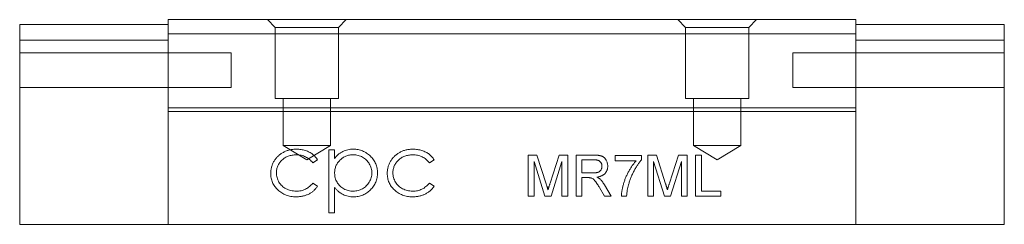
# Model space of a CAD drawing. Units: millimetres. Extents: x 161 to 308, y 122 to 194.
# Drawn here: x 161 to 192, y 122 to 129 of the extents above; entities that cross this region are included whole.
import ezdxf
from ezdxf.lldxf.tags import DXFTag

# ---------------------------------------------------------------- set-up
doc = ezdxf.new("R2010")
doc.units = ezdxf.units.MM
tags = doc.linetypes.add('HIDDEN', pattern=[1.905, 1.27, -0.635]).pattern_tags.tags
tags[6:7] = [DXFTag(74, 4), DXFTag(75, 0), DXFTag(340, '0'), DXFTag(46, 1.0), DXFTag(50, 0.0), DXFTag(44, 0.0), DXFTag(45, 0.0)]
tags[4:5] = [DXFTag(74, 4), DXFTag(75, 0), DXFTag(340, '0'), DXFTag(46, 1.0), DXFTag(50, 0.0), DXFTag(44, 0.0), DXFTag(45, 0.0)]

msp = doc.modelspace()

# ---------------------------------------------------------------- linework, layer by layer
at = {"color": 7, "linetype": 'Continuous', "lineweight": 15}
for p, q in [((165.425, 128.668), (165.425, 128.218)), ((165.425, 128.668), (187.225, 128.668)), ((187.225, 128.668), (187.225, 128.218)), ((160.725, 128.018), (160.725, 128.518)), ((160.725, 128.518), (165.425, 128.518)), ((191.925, 128.518), (187.225, 128.518)), ((191.925, 128.018), (191.925, 128.518)), ((160.725, 122.168), (160.725, 128.018)), ((160.725, 128.018), (165.425, 128.018)), ((165.425, 128.218), (187.225, 128.218)), ((165.425, 128.218), (165.425, 125.868)), ((187.225, 128.218), (187.225, 125.868)), ((191.925, 128.018), (187.225, 128.018)), ((191.925, 122.168), (191.925, 128.018)), ((165.425, 125.868), (187.225, 125.868)), ((165.425, 125.868), (165.425, 125.753)), ((165.425, 125.753), (187.225, 125.753)), ((165.425, 125.753), (165.425, 122.168)), ((187.225, 125.868), (187.225, 125.753)), ((187.225, 125.753), (187.225, 122.168)), ((170.525, 124.53), (170.704, 124.53)), ((170.525, 122.53), (170.525, 124.53)), ((170.704, 124.53), (170.704, 124.259)), ((170.166, 124.213), (170.016, 124.119)), ((173.858, 124.213), (173.708, 124.119)), ((176.842, 124.368), (177.117, 124.368)), ((176.842, 123.068), (176.842, 124.368)), ((177.117, 124.368), (177.408, 123.456)), ((177.53, 123.471), (177.818, 124.368)), ((177.818, 124.368), (178.092, 124.368)), ((178.092, 124.368), (178.092, 123.068)), ((178.358, 124.368), (178.922, 124.368)), ((178.358, 123.068), (178.358, 124.368)), ((178.542, 124.218), (178.542, 123.801)), ((178.929, 124.218), (178.542, 124.218)), ((179.592, 124.351), (180.425, 124.351)), ((179.592, 124.185), (179.592, 124.351)), ((180.258, 124.185), (179.592, 124.185)), ((180.425, 124.351), (180.425, 124.216)), ((180.625, 124.368), (180.901, 124.368)), ((180.625, 123.068), (180.625, 124.368)), ((180.901, 124.368), (181.191, 123.456)), ((181.314, 123.471), (181.601, 124.368)), ((181.601, 124.368), (181.875, 124.368)), ((181.875, 124.368), (181.875, 123.068)), ((182.142, 124.368), (182.325, 124.368)), ((182.142, 123.068), (182.142, 124.368)), ((182.325, 124.368), (182.325, 123.218)), ((177.37, 123.068), (177.025, 124.168)), ((177.025, 124.168), (177.025, 123.068)), ((177.908, 124.168), (177.561, 123.068)), ((177.908, 123.068), (177.908, 124.168)), ((181.153, 123.068), (180.808, 124.168)), ((180.808, 124.168), (180.808, 123.068)), ((181.692, 124.168), (181.345, 123.068)), ((181.692, 123.068), (181.692, 124.168)), ((178.542, 123.801), (178.89, 123.801)), ((178.729, 123.651), (178.542, 123.651)), ((178.542, 123.651), (178.542, 123.068)), ((170.016, 123.478), (170.166, 123.38)), ((170.704, 123.333), (170.704, 122.53)), ((173.708, 123.478), (173.858, 123.38)), ((179.255, 123.068), (179.093, 123.342)), ((179.251, 123.427), (179.465, 123.068)), ((177.025, 123.068), (176.842, 123.068)), ((177.561, 123.068), (177.37, 123.068)), ((178.092, 123.068), (177.908, 123.068)), ((178.542, 123.068), (178.358, 123.068)), ((179.465, 123.068), (179.255, 123.068)), ((179.958, 123.068), (179.792, 123.068)), ((180.808, 123.068), (180.625, 123.068)), ((181.345, 123.068), (181.153, 123.068)), ((181.875, 123.068), (181.692, 123.068)), ((182.942, 123.068), (182.142, 123.068)), ((182.325, 123.218), (182.942, 123.218)), ((182.942, 123.218), (182.942, 123.068)), ((170.704, 122.53), (170.525, 122.53)), ((160.725, 122.168), (165.425, 122.168)), ((165.425, 122.168), (187.225, 122.168)), ((191.925, 122.168), (187.225, 122.168))]:
    msp.add_line(p, q, dxfattribs=at)
at = {"color": 7, "linetype": 'HIDDEN', "lineweight": 0}
for p, q in [((168.575, 128.668), (171.075, 128.668)), ((168.575, 128.668), (171.075, 128.668)), ((168.575, 128.668), (168.825, 128.418)), ((168.575, 128.668), (168.825, 128.418)), ((170.825, 128.418), (171.075, 128.668)), ((170.825, 128.418), (171.075, 128.668)), ((181.575, 128.668), (184.075, 128.668)), ((181.575, 128.668), (184.075, 128.668)), ((181.575, 128.668), (181.825, 128.418)), ((181.575, 128.668), (181.825, 128.418)), ((183.825, 128.418), (184.075, 128.668)), ((183.825, 128.418), (184.075, 128.668)), ((168.825, 128.418), (170.825, 128.418)), ((168.825, 128.418), (168.825, 126.168)), ((168.825, 128.418), (168.825, 126.168)), ((168.826, 128.418), (170.824, 128.418)), ((170.825, 126.168), (170.825, 128.418)), ((170.825, 126.168), (170.825, 128.418)), ((181.825, 128.418), (183.825, 128.418)), ((181.825, 128.418), (181.825, 126.168)), ((181.825, 128.418), (181.825, 126.168)), ((181.826, 128.418), (183.824, 128.418)), ((183.825, 126.168), (183.825, 128.418)), ((183.825, 126.168), (183.825, 128.418)), ((187.225, 128.018), (187.225, 128.518)), ((187.225, 128.418), (187.225, 128.518)), ((191.925, 128.518), (187.225, 128.518)), ((191.925, 128.518), (191.925, 128.018)), ((187.225, 122.168), (187.225, 128.018)), ((191.925, 128.018), (187.225, 128.018)), ((191.925, 128.018), (191.925, 122.168)), ((167.425, 127.618), (160.725, 127.618)), ((160.725, 126.519), (160.725, 127.617)), ((167.425, 126.518), (167.425, 127.618)), ((185.225, 126.518), (185.225, 127.618)), ((191.925, 127.618), (185.225, 127.618)), ((191.925, 126.519), (191.925, 127.617)), ((160.725, 126.518), (167.425, 126.518)), ((185.225, 126.518), (191.925, 126.518)), ((168.825, 126.168), (170.825, 126.168)), ((168.826, 126.168), (170.824, 126.168)), ((169.075, 126.168), (169.075, 124.668)), ((169.075, 126.168), (169.075, 124.668)), ((169.078, 126.168), (170.572, 126.168)), ((169.078, 126.168), (170.572, 126.168)), ((170.575, 124.668), (170.575, 126.168)), ((170.575, 124.668), (170.575, 126.168)), ((181.825, 126.168), (183.825, 126.168)), ((181.826, 126.168), (183.824, 126.168)), ((182.075, 126.168), (182.075, 124.668)), ((182.075, 126.168), (182.075, 124.668)), ((182.078, 126.168), (183.572, 126.168)), ((182.078, 126.168), (183.572, 126.168)), ((183.575, 124.668), (183.575, 126.168)), ((183.575, 124.668), (183.575, 126.168)), ((169.075, 124.668), (170.575, 124.668)), ((169.075, 124.668), (169.825, 124.217)), ((169.075, 124.668), (169.825, 124.217)), ((169.078, 124.668), (170.572, 124.668)), ((169.825, 124.217), (170.575, 124.668)), ((169.825, 124.217), (170.575, 124.668)), ((182.075, 124.668), (183.575, 124.668)), ((182.075, 124.668), (182.825, 124.217)), ((182.075, 124.668), (182.825, 124.217)), ((182.078, 124.668), (183.572, 124.668)), ((182.825, 124.217), (183.575, 124.668)), ((182.825, 124.217), (183.575, 124.668)), ((191.925, 122.168), (187.225, 122.168))]:
    msp.add_line(p, q, dxfattribs=at)
at = {"color": 7, "linetype": 'HIDDEN', "lineweight": 0, "flags": 128}
for points in [[(187.225, 128.518), (187.225, 128.518)], [(187.225, 128.418), (187.225, 128.418)], [(191.925, 128.518), (191.925, 128.518)]]:
    msp.add_lwpolyline(points, dxfattribs=at)
at = {"color": 7, "linetype": 'Continuous', "lineweight": 15}
for points, knots in [([(168.679, 123.787), (168.679, 123.804), (168.679, 123.838), (168.685, 123.889), (168.693, 123.939), (168.705, 123.988), (168.72, 124.037), (168.738, 124.084), (168.76, 124.13), (168.785, 124.175), (168.813, 124.219), (168.843, 124.26), (168.876, 124.299), (168.912, 124.335), (168.95, 124.369), (168.99, 124.4), (169.034, 124.429), (169.079, 124.455), (169.126, 124.479), (169.175, 124.499), (169.225, 124.517), (169.277, 124.53), (169.33, 124.542), (169.384, 124.549), (169.44, 124.554), (169.478, 124.555), (169.497, 124.555)], [0, 0, 0, 0, 0.041291, 0.082136, 0.122636, 0.162831, 0.203007, 0.243526, 0.284173, 0.32541, 0.366855, 0.407551, 0.448187, 0.488683, 0.529015, 0.569843, 0.61137, 0.653238, 0.695446, 0.737751, 0.780043, 0.822807, 0.865978, 0.909595, 0.954231, 1, 1, 1, 1]), ([(169.497, 124.555), (169.521, 124.555), (169.568, 124.554), (169.639, 124.545), (169.709, 124.531), (169.777, 124.512), (169.841, 124.488), (169.901, 124.461), (169.956, 124.43), (170.006, 124.396), (170.052, 124.357), (170.094, 124.314), (170.133, 124.266), (170.155, 124.231), (170.166, 124.213)], [0, 0, 0, 0, 0.091269, 0.182081, 0.27191, 0.362049, 0.450066, 0.533976, 0.613602, 0.690198, 0.765413, 0.841437, 0.919733, 1, 1, 1, 1]), ([(170.704, 124.259), (170.723, 124.284), (170.76, 124.331), (170.824, 124.393), (170.892, 124.445), (170.964, 124.486), (171.041, 124.517), (171.122, 124.539), (171.207, 124.553), (171.265, 124.554), (171.295, 124.555)], [0, 0, 0, 0, 0.13536, 0.263045, 0.386061, 0.505771, 0.625178, 0.746148, 0.870538, 1, 1, 1, 1]), ([(171.295, 124.555), (171.321, 124.554), (171.372, 124.553), (171.448, 124.543), (171.52, 124.526), (171.59, 124.501), (171.657, 124.47), (171.72, 124.432), (171.781, 124.387), (171.838, 124.335), (171.891, 124.279), (171.937, 124.219), (171.976, 124.157), (172.008, 124.092), (172.033, 124.023), (172.051, 123.952), (172.061, 123.878), (172.063, 123.828), (172.063, 123.803)], [0, 0, 0, 0, 0.065081, 0.128636, 0.190653, 0.252125, 0.313446, 0.375227, 0.438498, 0.503285, 0.56801, 0.630879, 0.692154, 0.752552, 0.813191, 0.873985, 0.936258, 1, 1, 1, 1]), ([(172.371, 123.787), (172.371, 123.804), (172.372, 123.838), (172.378, 123.889), (172.385, 123.939), (172.398, 123.988), (172.412, 124.037), (172.431, 124.084), (172.452, 124.13), (172.477, 124.175), (172.505, 124.219), (172.536, 124.26), (172.568, 124.299), (172.604, 124.335), (172.642, 124.369), (172.683, 124.4), (172.726, 124.429), (172.771, 124.455), (172.818, 124.479), (172.867, 124.499), (172.917, 124.517), (172.969, 124.53), (173.022, 124.542), (173.077, 124.549), (173.132, 124.554), (173.17, 124.555), (173.189, 124.555)], [0, 0, 0, 0, 0.041291, 0.082136, 0.122636, 0.162831, 0.203007, 0.243526, 0.284173, 0.32541, 0.366855, 0.407551, 0.448187, 0.488683, 0.529015, 0.569843, 0.61137, 0.653238, 0.695446, 0.737751, 0.780043, 0.822807, 0.865978, 0.909595, 0.954231, 1, 1, 1, 1]), ([(173.189, 124.555), (173.213, 124.555), (173.261, 124.554), (173.332, 124.545), (173.401, 124.531), (173.469, 124.512), (173.533, 124.488), (173.594, 124.461), (173.648, 124.43), (173.699, 124.396), (173.744, 124.357), (173.786, 124.314), (173.825, 124.266), (173.847, 124.231), (173.858, 124.213)], [0, 0, 0, 0, 0.0912688, 0.1820814, 0.2719097, 0.3620495, 0.4500663, 0.5339765, 0.6136025, 0.6901976, 0.7654129, 0.8414366, 0.9197327, 1, 1, 1, 1]), ([(169.484, 124.376), (169.462, 124.375), (169.418, 124.374), (169.355, 124.366), (169.295, 124.353), (169.237, 124.335), (169.182, 124.311), (169.131, 124.282), (169.081, 124.249), (169.036, 124.209), (168.994, 124.167), (168.958, 124.121), (168.927, 124.074), (168.902, 124.024), (168.882, 123.972), (168.869, 123.917), (168.86, 123.861), (168.859, 123.822), (168.858, 123.803)], [0, 0, 0, 0, 0.0695216, 0.136921, 0.2019692, 0.2654616, 0.3282479, 0.3908167, 0.4535502, 0.517542, 0.5807384, 0.6419215, 0.7015967, 0.7603129, 0.8187565, 0.8777181, 0.9380941, 1, 1, 1, 1]), ([(170.016, 124.119), (169.999, 124.14), (169.967, 124.18), (169.91, 124.232), (169.85, 124.277), (169.786, 124.313), (169.716, 124.341), (169.643, 124.361), (169.565, 124.374), (169.511, 124.375), (169.484, 124.376)], [0, 0, 0, 0, 0.128324, 0.252584, 0.373506, 0.493364, 0.614609, 0.73847, 0.865995, 1, 1, 1, 1]), ([(171.293, 124.376), (171.273, 124.375), (171.233, 124.375), (171.174, 124.366), (171.118, 124.354), (171.064, 124.335), (171.012, 124.312), (170.963, 124.283), (170.917, 124.249), (170.874, 124.21), (170.834, 124.168), (170.799, 124.122), (170.77, 124.074), (170.746, 124.023), (170.727, 123.97), (170.714, 123.914), (170.706, 123.856), (170.705, 123.816), (170.704, 123.796)], [0, 0, 0, 0, 0.066044, 0.130024, 0.192374, 0.253884, 0.314896, 0.375806, 0.438242, 0.501591, 0.564881, 0.626533, 0.687516, 0.748106, 0.808796, 0.870822, 0.934371, 1, 1, 1, 1]), ([(171.884, 123.801), (171.883, 123.826), (171.881, 123.876), (171.865, 123.949), (171.841, 124.021), (171.805, 124.09), (171.762, 124.154), (171.711, 124.211), (171.654, 124.261), (171.589, 124.302), (171.52, 124.335), (171.447, 124.359), (171.371, 124.373), (171.32, 124.375), (171.293, 124.376)], [0, 0, 0, 0, 0.081994, 0.163349, 0.245826, 0.330367, 0.415198, 0.497941, 0.580476, 0.66374, 0.747513, 0.830399, 0.914076, 1, 1, 1, 1]), ([(173.176, 124.376), (173.154, 124.375), (173.111, 124.374), (173.047, 124.366), (172.987, 124.353), (172.929, 124.335), (172.875, 124.311), (172.823, 124.282), (172.773, 124.249), (172.728, 124.209), (172.686, 124.167), (172.65, 124.121), (172.619, 124.074), (172.594, 124.024), (172.574, 123.972), (172.561, 123.917), (172.552, 123.861), (172.551, 123.822), (172.55, 123.803)], [0, 0, 0, 0, 0.069522, 0.136921, 0.201969, 0.265462, 0.328248, 0.390817, 0.45355, 0.517542, 0.580738, 0.641922, 0.701597, 0.760313, 0.818757, 0.877718, 0.938094, 1, 1, 1, 1]), ([(173.708, 124.119), (173.691, 124.14), (173.659, 124.18), (173.603, 124.232), (173.543, 124.277), (173.478, 124.313), (173.409, 124.341), (173.335, 124.361), (173.257, 124.374), (173.203, 124.375), (173.176, 124.376)], [0, 0, 0, 0, 0.128324, 0.252584, 0.373506, 0.493364, 0.614609, 0.73847, 0.865995, 1, 1, 1, 1]), ([(178.922, 124.368), (178.936, 124.368), (178.961, 124.368), (178.999, 124.366), (179.033, 124.363), (179.066, 124.36), (179.096, 124.355), (179.123, 124.349), (179.148, 124.342), (179.171, 124.334), (179.192, 124.324), (179.212, 124.313), (179.231, 124.3), (179.248, 124.286), (179.264, 124.269), (179.28, 124.252), (179.294, 124.232), (179.312, 124.204), (179.331, 124.167), (179.346, 124.119), (179.357, 124.069), (179.358, 124.035), (179.358, 124.017)], [0, 0, 0, 0, 0.062113, 0.120212, 0.174385, 0.225444, 0.272358, 0.316388, 0.356869, 0.393978, 0.429589, 0.464683, 0.500036, 0.535483, 0.571363, 0.607909, 0.645662, 0.684517, 0.762579, 0.840497, 0.919073, 1, 1, 1, 1]), ([(179.175, 124.014), (179.175, 124.021), (179.174, 124.035), (179.172, 124.056), (179.167, 124.076), (179.16, 124.095), (179.152, 124.113), (179.142, 124.13), (179.13, 124.146), (179.116, 124.161), (179.1, 124.174), (179.082, 124.186), (179.062, 124.196), (179.039, 124.204), (179.015, 124.21), (178.988, 124.215), (178.959, 124.218), (178.939, 124.218), (178.929, 124.218)], [0, 0, 0, 0, 0.060326, 0.11816, 0.174187, 0.229539, 0.28345, 0.337827, 0.392632, 0.448466, 0.505965, 0.565059, 0.626654, 0.692232, 0.761131, 0.83531, 0.915326, 1, 1, 1, 1]), ([(179.792, 123.068), (179.792, 123.081), (179.793, 123.108), (179.796, 123.148), (179.801, 123.191), (179.808, 123.236), (179.817, 123.283), (179.827, 123.332), (179.839, 123.383), (179.858, 123.453), (179.885, 123.541), (179.925, 123.646), (179.97, 123.749), (180.013, 123.832), (180.05, 123.897), (180.079, 123.944), (180.107, 123.989), (180.137, 124.032), (180.166, 124.073), (180.196, 124.112), (180.227, 124.149), (180.248, 124.173), (180.258, 124.185)], [0, 0, 0, 0, 0.031516, 0.06481, 0.099912, 0.136676, 0.175144, 0.215766, 0.258158, 0.302294, 0.392742, 0.4833, 0.574414, 0.666292, 0.71201, 0.756373, 0.799815, 0.841961, 0.882843, 0.922918, 0.961966, 1, 1, 1, 1]), ([(180.425, 124.216), (180.415, 124.205), (180.395, 124.182), (180.366, 124.144), (180.337, 124.104), (180.308, 124.062), (180.279, 124.017), (180.25, 123.969), (180.221, 123.919), (180.183, 123.849), (180.138, 123.758), (180.091, 123.648), (180.049, 123.536), (180.027, 123.459), (180.016, 123.421)], [0, 0, 0, 0, 0.050273, 0.102792, 0.157615, 0.214634, 0.274064, 0.335948, 0.400322, 0.467079, 0.602073, 0.735748, 0.868203, 1, 1, 1, 1]), ([(178.89, 123.801), (178.907, 123.802), (178.94, 123.802), (178.985, 123.806), (179.024, 123.813), (179.057, 123.824), (179.085, 123.838), (179.109, 123.855), (179.129, 123.876), (179.146, 123.9), (179.158, 123.927), (179.168, 123.955), (179.174, 123.984), (179.175, 124.004), (179.175, 124.014)], [0, 0, 0, 0, 0.12886, 0.240892, 0.338044, 0.42012, 0.494058, 0.566095, 0.636805, 0.709148, 0.781942, 0.854285, 0.92617, 1, 1, 1, 1]), ([(179.358, 124.017), (179.358, 124.006), (179.357, 123.984), (179.354, 123.952), (179.347, 123.921), (179.338, 123.892), (179.325, 123.863), (179.311, 123.836), (179.294, 123.811), (179.274, 123.787), (179.252, 123.764), (179.226, 123.744), (179.198, 123.726), (179.166, 123.71), (179.132, 123.696), (179.095, 123.684), (179.055, 123.675), (179.028, 123.67), (179.013, 123.668)], [0, 0, 0, 0, 0.061413, 0.121295, 0.179224, 0.235938, 0.292217, 0.348197, 0.404445, 0.462026, 0.520334, 0.580383, 0.641826, 0.706363, 0.773851, 0.845266, 0.920155, 1, 1, 1, 1]), ([(169.482, 123.042), (169.454, 123.043), (169.398, 123.044), (169.317, 123.055), (169.239, 123.071), (169.165, 123.095), (169.094, 123.126), (169.028, 123.163), (168.965, 123.207), (168.906, 123.258), (168.853, 123.313), (168.807, 123.373), (168.767, 123.434), (168.735, 123.499), (168.709, 123.567), (168.692, 123.638), (168.681, 123.711), (168.679, 123.761), (168.679, 123.787)], [0, 0, 0, 0, 0.069559, 0.136335, 0.201096, 0.26445, 0.327005, 0.389391, 0.451976, 0.51567, 0.578973, 0.640167, 0.69974, 0.758685, 0.81782, 0.876984, 0.937634, 1, 1, 1, 1]), ([(168.858, 123.803), (168.859, 123.777), (168.861, 123.726), (168.877, 123.651), (168.903, 123.579), (168.938, 123.509), (168.983, 123.445), (169.036, 123.387), (169.096, 123.337), (169.164, 123.296), (169.238, 123.263), (169.316, 123.239), (169.399, 123.225), (169.456, 123.223), (169.485, 123.222)], [0, 0, 0, 0, 0.080525, 0.159965, 0.240321, 0.322529, 0.405024, 0.486597, 0.567865, 0.651333, 0.736238, 0.821529, 0.909005, 1, 1, 1, 1]), ([(170.704, 123.796), (170.705, 123.769), (170.707, 123.717), (170.722, 123.641), (170.745, 123.569), (170.779, 123.502), (170.821, 123.441), (170.872, 123.385), (170.931, 123.337), (170.997, 123.296), (171.068, 123.263), (171.142, 123.239), (171.219, 123.225), (171.27, 123.223), (171.296, 123.222)], [0, 0, 0, 0, 0.08644, 0.169344, 0.251061, 0.332326, 0.413189, 0.494299, 0.576654, 0.661785, 0.747765, 0.831967, 0.915299, 1, 1, 1, 1]), ([(171.296, 123.222), (171.322, 123.223), (171.372, 123.225), (171.446, 123.24), (171.519, 123.263), (171.587, 123.297), (171.652, 123.339), (171.71, 123.389), (171.761, 123.447), (171.804, 123.511), (171.839, 123.581), (171.865, 123.652), (171.881, 123.726), (171.883, 123.776), (171.884, 123.801)], [0, 0, 0, 0, 0.08342, 0.165574, 0.248159, 0.332033, 0.416257, 0.499525, 0.583039, 0.668596, 0.754035, 0.83692, 0.9183, 1, 1, 1, 1]), ([(172.063, 123.803), (172.063, 123.777), (172.061, 123.726), (172.051, 123.651), (172.033, 123.578), (172.009, 123.509), (171.977, 123.443), (171.938, 123.379), (171.893, 123.319), (171.84, 123.263), (171.784, 123.211), (171.723, 123.166), (171.66, 123.128), (171.594, 123.096), (171.525, 123.072), (171.452, 123.055), (171.377, 123.044), (171.326, 123.043), (171.3, 123.042)], [0, 0, 0, 0, 0.064921, 0.128034, 0.189574, 0.25058, 0.311733, 0.37325, 0.435763, 0.500346, 0.564949, 0.627528, 0.689157, 0.749865, 0.81076, 0.8723, 0.935413, 1, 1, 1, 1]), ([(173.174, 123.042), (173.146, 123.043), (173.09, 123.044), (173.009, 123.055), (172.931, 123.071), (172.857, 123.095), (172.787, 123.126), (172.72, 123.163), (172.657, 123.207), (172.599, 123.258), (172.545, 123.313), (172.499, 123.373), (172.459, 123.434), (172.427, 123.499), (172.402, 123.567), (172.384, 123.638), (172.373, 123.711), (172.372, 123.761), (172.371, 123.787)], [0, 0, 0, 0, 0.069559, 0.136335, 0.201096, 0.26445, 0.327005, 0.389391, 0.451976, 0.51567, 0.578973, 0.640167, 0.69974, 0.758685, 0.81782, 0.876984, 0.937634, 1, 1, 1, 1]), ([(172.55, 123.803), (172.552, 123.777), (172.554, 123.726), (172.569, 123.651), (172.595, 123.579), (172.631, 123.509), (172.676, 123.445), (172.728, 123.387), (172.789, 123.337), (172.857, 123.296), (172.93, 123.263), (173.009, 123.239), (173.091, 123.225), (173.148, 123.223), (173.177, 123.222)], [0, 0, 0, 0, 0.080525, 0.159965, 0.240321, 0.322529, 0.405024, 0.486597, 0.567865, 0.651333, 0.736238, 0.821529, 0.909005, 1, 1, 1, 1]), ([(178.82, 123.645), (178.814, 123.646), (178.802, 123.648), (178.782, 123.65), (178.757, 123.651), (178.739, 123.651), (178.729, 123.651)], [0, 0, 0, 0, 0.177495, 0.405226, 0.678388, 1, 1, 1, 1]), ([(179.093, 123.342), (179.087, 123.352), (179.075, 123.371), (179.059, 123.398), (179.043, 123.423), (179.028, 123.447), (179.014, 123.469), (179, 123.489), (178.988, 123.507), (178.973, 123.528), (178.954, 123.552), (178.933, 123.577), (178.913, 123.596), (178.889, 123.615), (178.858, 123.633), (178.832, 123.641), (178.82, 123.645)], [0, 0, 0, 0, 0.080781, 0.156541, 0.227935, 0.29431, 0.356868, 0.414759, 0.467641, 0.516748, 0.60473, 0.681571, 0.74811, 0.804941, 0.905406, 1, 1, 1, 1]), ([(179.013, 123.668), (179.024, 123.663), (179.044, 123.653), (179.071, 123.637), (179.095, 123.621), (179.108, 123.609), (179.114, 123.604)], [0, 0, 0, 0, 0.293076, 0.556562, 0.791914, 1, 1, 1, 1]), ([(179.114, 123.604), (179.127, 123.592), (179.152, 123.567), (179.187, 123.525), (179.22, 123.478), (179.241, 123.444), (179.251, 123.427)], [0, 0, 0, 0, 0.229528, 0.471466, 0.728186, 1, 1, 1, 1]), ([(170.166, 123.38), (170.157, 123.367), (170.139, 123.341), (170.109, 123.304), (170.077, 123.269), (170.043, 123.237), (170.007, 123.207), (169.968, 123.179), (169.927, 123.154), (169.884, 123.13), (169.839, 123.11), (169.793, 123.092), (169.745, 123.076), (169.695, 123.064), (169.644, 123.054), (169.591, 123.048), (169.537, 123.043), (169.501, 123.043), (169.482, 123.042)], [0, 0, 0, 0, 0.0596334, 0.1190689, 0.1781965, 0.2369566, 0.295932, 0.3558558, 0.4164733, 0.4777416, 0.539903, 0.6025375, 0.6654224, 0.7297653, 0.7948288, 0.8618265, 0.9300109, 1, 1, 1, 1]), ([(169.485, 123.222), (169.511, 123.223), (169.563, 123.224), (169.639, 123.236), (169.712, 123.256), (169.781, 123.285), (169.846, 123.321), (169.906, 123.366), (169.964, 123.418), (169.998, 123.458), (170.016, 123.478)], [0, 0, 0, 0, 0.129981, 0.255447, 0.377298, 0.498442, 0.619372, 0.741857, 0.868564, 1, 1, 1, 1]), ([(171.3, 123.042), (171.271, 123.043), (171.214, 123.045), (171.13, 123.059), (171.049, 123.082), (170.973, 123.114), (170.9, 123.155), (170.83, 123.206), (170.764, 123.265), (170.725, 123.31), (170.704, 123.333)], [0, 0, 0, 0, 0.126841, 0.250548, 0.37123, 0.492116, 0.613401, 0.737997, 0.866132, 1, 1, 1, 1]), ([(173.858, 123.38), (173.849, 123.367), (173.831, 123.341), (173.802, 123.304), (173.77, 123.269), (173.735, 123.237), (173.699, 123.207), (173.66, 123.179), (173.62, 123.154), (173.577, 123.13), (173.532, 123.11), (173.485, 123.092), (173.437, 123.076), (173.388, 123.064), (173.337, 123.054), (173.284, 123.048), (173.23, 123.043), (173.193, 123.043), (173.174, 123.042)], [0, 0, 0, 0, 0.0596334, 0.1190689, 0.1781965, 0.2369566, 0.295932, 0.3558558, 0.4164733, 0.4777416, 0.539903, 0.6025375, 0.6654224, 0.7297653, 0.7948288, 0.8618265, 0.9300109, 1, 1, 1, 1]), ([(173.177, 123.222), (173.204, 123.223), (173.256, 123.224), (173.332, 123.236), (173.404, 123.256), (173.473, 123.285), (173.538, 123.321), (173.599, 123.366), (173.657, 123.418), (173.691, 123.458), (173.708, 123.478)], [0, 0, 0, 0, 0.1299811, 0.2554473, 0.3772983, 0.4984418, 0.6193721, 0.7418565, 0.8685637, 1, 1, 1, 1]), ([(177.408, 123.456), (177.411, 123.445), (177.417, 123.425), (177.426, 123.397), (177.435, 123.37), (177.442, 123.345), (177.449, 123.322), (177.456, 123.301), (177.461, 123.282), (177.465, 123.271), (177.467, 123.265)], [0, 0, 0, 0, 0.1625255, 0.3143149, 0.4549785, 0.5845192, 0.7045671, 0.813495, 0.9116813, 1, 1, 1, 1]), ([(177.467, 123.265), (177.468, 123.271), (177.472, 123.284), (177.478, 123.305), (177.485, 123.328), (177.493, 123.352), (177.501, 123.379), (177.51, 123.408), (177.52, 123.439), (177.527, 123.46), (177.53, 123.471)], [0, 0, 0, 0, 0.089205, 0.189833, 0.299233, 0.419261, 0.549207, 0.689074, 0.839579, 1, 1, 1, 1]), ([(180.016, 123.421), (180.009, 123.394), (179.994, 123.338), (179.978, 123.251), (179.966, 123.161), (179.961, 123.099), (179.958, 123.068)], [0, 0, 0, 0, 0.237217, 0.482586, 0.736847, 1, 1, 1, 1]), ([(181.191, 123.456), (181.194, 123.445), (181.201, 123.425), (181.21, 123.397), (181.218, 123.37), (181.226, 123.345), (181.233, 123.322), (181.239, 123.301), (181.245, 123.282), (181.248, 123.271), (181.25, 123.265)], [0, 0, 0, 0, 0.162526, 0.314315, 0.454978, 0.584519, 0.704567, 0.813495, 0.911681, 1, 1, 1, 1]), ([(181.25, 123.265), (181.252, 123.271), (181.256, 123.284), (181.262, 123.305), (181.268, 123.328), (181.276, 123.352), (181.285, 123.379), (181.293, 123.408), (181.304, 123.439), (181.31, 123.46), (181.314, 123.471)], [0, 0, 0, 0, 0.089205, 0.189833, 0.299233, 0.419261, 0.549207, 0.689074, 0.839579, 1, 1, 1, 1])]:
    msp.add_open_spline(points, degree=3, knots=knots, dxfattribs=at)

doc.saveas('drawing.dxf')
